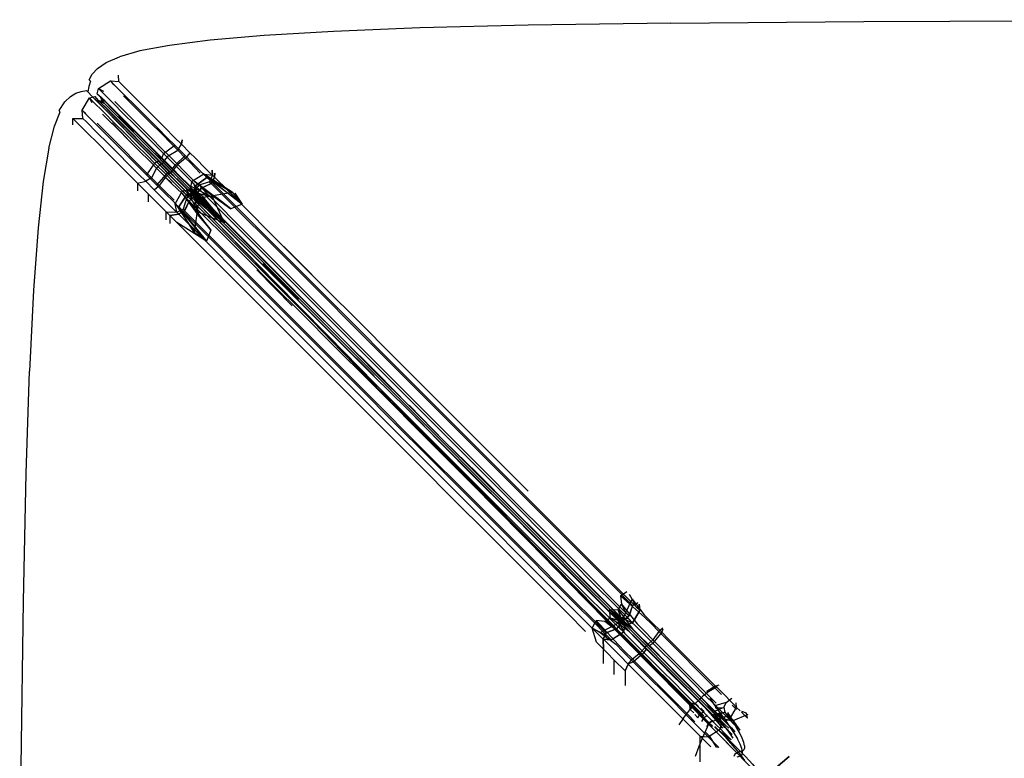
# Model space of a CAD drawing. Units: metres. Extents: x -0.93 to 1.79, y 0.1 to 0.78.
# Drawn here: x -0.93 to -0.9, y 0.76 to 0.78 of the extents above; entities that cross this region are included whole.
import ezdxf

# ---------------------------------------------------------------- set-up
doc = ezdxf.new("R2010")
doc.units = ezdxf.units.M
doc.header["$MEASUREMENT"] = 0

# ---------------------------------------------------------------- blocks, each defined once
blk = doc.blocks.new('ad52f8b5-0d92-4bd1-8d06-1331526d9843')
at = {"color": 254, "true_color": 0xcccccc}
for p, q in [((-0.922699, 0.773862), (-0.922567, 0.77373)), ((-0.922603, 0.773445), (-0.922178, 0.773014)), ((-0.923017, 0.77308), (-0.923193, 0.773255)), ((-0.922354, 0.772835), (-0.922779, 0.773267)), ((-0.921587, 0.772414), (-0.920941, 0.771757)), ((-0.919933, 0.771001), (-0.919426, 0.770495)), ((-0.92127, 0.770562), (-0.92127, 0.770787)), ((-0.920595, 0.770654), (-0.920753, 0.770815)), ((-0.919326, 0.77049), (-0.918733, 0.769896)), ((-0.918562, 0.769342), (-0.917575, 0.76834)), ((-0.918737, 0.769164), (-0.917751, 0.768162)), ((-0.914927, 0.766753), (-0.914037, 0.765863)), ((-0.912425, 0.762933), (-0.913277, 0.763798)), ((-0.909641, 0.760101), (-0.911034, 0.761494)), ((-0.90986, 0.760291), (-0.908317, 0.758729)), ((-0.90877, 0.757884), (-0.90877, 0.758287)), ((-0.907279, 0.757328), (-0.907562, 0.757612)), ((-0.9061, 0.756793), (-0.906249, 0.756963)), ((-0.905649, 0.7571), (-0.905968, 0.757012)), ((-0.9061, 0.756793), (-0.90575, 0.756386)), ((-0.905906, 0.756363), (-0.905972, 0.756429)), ((-0.905443, 0.756268), (-0.905333, 0.75609)), ((-0.905383, 0.755685), (-0.90531, 0.755718)), ((-0.905254, 0.755604), (-0.905349, 0.755577)), ((-0.905225, 0.755744), (-0.90531, 0.755718))]:
    blk.add_line(p, q, dxfattribs=at)
for p, q in [((-0.908946, 0.758949), (-0.909391, 0.759177)), ((-0.905357, 0.756969), (-0.90537, 0.757098)), ((-0.906853, 0.756657), (-0.906967, 0.756484))]:
    blk.add_line(p, q)
for points in [[(-0.907191, 0.77605, 0), (-0.901813, 0.776094, 0), (-0.894612, 0.776125, 0), (-0.885161, 0.776143, 0)], [(-0.914191, 0.775912, 0), (-0.916606, 0.775815, 0), (-0.918537, 0.775701, 0), (-0.920043, 0.775572, 0), (-0.921179, 0.775428, 0)], [(-0.907191, 0.77605, 0), (-0.911174, 0.77599, 0), (-0.914191, 0.775912, 0)], [(-0.921179, 0.775428, 0), (-0.922003, 0.775273, 0), (-0.922573, 0.775112, 0)], [(-0.923329, 0.774625, 0), (-0.92318, 0.774783, 0), (-0.922946, 0.774947, 0), (-0.922573, 0.775112, 0)], [(-0.923378, 0.774432, 0), (-0.923417, 0.774471, 0), (-0.923329, 0.774625, 0)], [(-0.923193, 0.774075, 0), (-0.923158, 0.774225, 0), (-0.922826, 0.77444, 0), (-0.922593, 0.774424, 0), (-0.922597, 0.774596, 0)], [(-0.923378, 0.774432, 0), (-0.923426, 0.77428, 0), (-0.923454, 0.77413, 0)], [(-0.924097, 0.773853, 0), (-0.923941, 0.774004, 0), (-0.923789, 0.774093, 0), (-0.92364, 0.774142, 0), (-0.923493, 0.77417, 0)], [(-0.923589, 0.77339, 0), (-0.923616, 0.773616, 0), (-0.923411, 0.773962, 0), (-0.923263, 0.774003, 0)], [(-0.923163, 0.773902, 0), (-0.922992, 0.773807, 0), (-0.923093, 0.773975, 0)], [(-0.924544, 0.772557, 0), (-0.924384, 0.773179, 0), (-0.924221, 0.773574, 0), (-0.924258, 0.773612, 0), (-0.924097, 0.773853, 0)], [(-0.92387, 0.773212, 0), (-0.92387, 0.773387, 0), (-0.923589, 0.77339, 0)], [(-0.924544, 0.772557, 0), (-0.924697, 0.771635, 0), (-0.924838, 0.770339, 0), (-0.924965, 0.768599, 0), (-0.925077, 0.766341, 0)], [(-0.920247, 0.771851, 0), (-0.91915, 0.771001, 0), (-0.920133, 0.771739, 0)], [(-0.920561, 0.771303, 0), (-0.919648, 0.770483, 0), (-0.920672, 0.771411, 0), (-0.920476, 0.771292, 0), (-0.920592, 0.771467, 0)], [(-0.920602, 0.771484, 0), (-0.919648, 0.770483, 0), (-0.920494, 0.771373, 0)], [(-0.920276, 0.771453, 0), (-0.919462, 0.770868, 0), (-0.920489, 0.77164, 0)], [(-0.920824, 0.771294, 0), (-0.920026, 0.770271, 0), (-0.920632, 0.771083, 0)], [(-0.920916, 0.770923, 0), (-0.920145, 0.769966, 0), (-0.921031, 0.771039, 0)], [(-0.918645, 0.769247, 0), (-0.917561, 0.768135, 0), (-0.918694, 0.769297, 0), (-0.91761, 0.768191, 0), (-0.918743, 0.769347, 0)], [(-0.917462, 0.768023, 0), (-0.918595, 0.769197, 0), (-0.917511, 0.768079, 0), (-0.918645, 0.769247, 0)], [(-0.925354, 0.749265, 0), (-0.92531, 0.755322, 0), (-0.925249, 0.759934, 0), (-0.925172, 0.763494, 0), (-0.925077, 0.766341, 0)], [(-0.912898, 0.763381, 0), (-0.911468, 0.761913, 0), (-0.912849, 0.763324, 0), (-0.91142, 0.761863, 0), (-0.912799, 0.763267, 0), (-0.911371, 0.761814, 0), (-0.91275, 0.76321, 0), (-0.911322, 0.761764, 0)], [(-0.908298, 0.759183, 0), (-0.908893, 0.759694, 0), (-0.908579, 0.759319, 0)], [(-0.908511, 0.75939, 0), (-0.908893, 0.759694, 0), (-0.908369, 0.759107, 0)], [(-0.908365, 0.759437, 0), (-0.908693, 0.759494, 0), (-0.90862, 0.759173, 0)], [(-0.908416, 0.759289, 0), (-0.908579, 0.759385, 0), (-0.908477, 0.759225, 0)], [(-0.906184, 0.757408, 0), (-0.905903, 0.757537, 0), (-0.906141, 0.757402, 0), (-0.906301, 0.757278, 0)], [(-0.905856, 0.75759, 0), (-0.905961, 0.757547, 0), (-0.906184, 0.757408, 0)], [(-0.906301, 0.757278, 0), (-0.906414, 0.75717, 0), (-0.906504, 0.757081, 0), (-0.90659, 0.757009, 0), (-0.906504, 0.757081, 0)], [(-0.906853, 0.756657, 0), (-0.906746, 0.756792, 0), (-0.90666, 0.756903, 0), (-0.90659, 0.757009, 0), (-0.906658, 0.756907, 0)], [(-0.905707, 0.756589, 0), (-0.905559, 0.756629, 0), (-0.905357, 0.756969, 0)], [(-0.905807, 0.756689, 0), (-0.905979, 0.756784, 0), (-0.905877, 0.756617, 0)], [(-0.90637, 0.755447, 0), (-0.90637, 0.755887, 0), (-0.906377, 0.756168, 0), (-0.906151, 0.756149, 0), (-0.905812, 0.756367, 0), (-0.905777, 0.756516, 0)]]:
    blk.add_polyline3d(points)
for points in [[(-0.922757, 0.773824, 0), (-0.923058, 0.774125, 0), (-0.923158, 0.774225, 0), (-0.923015, 0.774153, 0)], [(-0.922127, 0.773741, 0), (-0.922427, 0.77404, 0), (-0.922727, 0.77434, 0), (-0.922826, 0.77444, 0), (-0.922741, 0.774331, 0)], [(-0.922593, 0.774424, 0), (-0.922494, 0.774325, 0), (-0.922196, 0.774027, 0), (-0.921899, 0.77373, 0)], [(-0.921899, 0.77373, 0), (-0.922196, 0.774027, 0), (-0.922494, 0.774325, 0), (-0.922593, 0.774424, 0)], [(-0.923339, 0.774013, 0), (-0.923456, 0.774133, 0), (-0.923493, 0.77417, 0), (-0.923454, 0.77413, 0), (-0.923349, 0.774024, 0), (-0.923145, 0.773817, 0)], [(-0.923335, 0.773821, 0), (-0.923411, 0.773962, 0), (-0.923311, 0.773862, 0), (-0.923011, 0.773561, 0)], [(-0.922986, 0.773656, 0), (-0.923186, 0.773858, 0), (-0.923349, 0.774024, 0)], [(-0.921664, 0.772404, 0), (-0.921964, 0.772704, 0), (-0.922263, 0.773003, 0), (-0.922563, 0.773303, 0), (-0.922863, 0.773603, 0), (-0.923163, 0.773902, 0), (-0.923263, 0.774003, 0), (-0.923167, 0.773893, 0)], [(-0.922682, 0.773585, 0), (-0.92298, 0.773883, 0), (-0.923093, 0.773975, 0), (-0.923193, 0.774075, 0), (-0.92308, 0.773983, 0), (-0.922793, 0.773675, 0), (-0.922493, 0.773375, 0), (-0.922193, 0.773075, 0), (-0.921894, 0.772776, 0), (-0.921594, 0.772476, 0)], [(-0.922456, 0.774021, 0), (-0.922281, 0.773846, 0), (-0.921984, 0.77355, 0)], [(-0.921423, 0.772068, 0), (-0.921956, 0.77261, 0), (-0.922474, 0.773136, 0), (-0.922692, 0.773357, 0), (-0.922893, 0.773561, 0), (-0.923061, 0.773732, 0), (-0.923178, 0.77385, 0), (-0.923229, 0.773902, 0), (-0.923206, 0.773879, 0), (-0.923104, 0.773776, 0)], [(-0.922769, 0.773495, 0), (-0.923067, 0.773793, 0), (-0.923167, 0.773893, 0)], [(-0.922176, 0.772833, 0), (-0.922546, 0.773208, 0), (-0.922875, 0.773543, 0), (-0.923145, 0.773817, 0)], [(-0.923104, 0.773776, 0), (-0.922916, 0.773584, 0), (-0.922641, 0.773305, 0), (-0.922296, 0.772955, 0), (-0.921905, 0.772559, 0), (-0.921492, 0.772139, 0)], [(-0.922992, 0.773807, 0), (-0.923091, 0.773907, 0), (-0.922992, 0.773807, 0), (-0.922694, 0.77351, 0)], [(-0.922992, 0.773807, 0), (-0.922694, 0.77351, 0), (-0.922397, 0.773213, 0), (-0.922105, 0.77292, 0), (-0.921818, 0.772633, 0)], [(-0.921717, 0.772367, 0), (-0.92225, 0.772909, 0), (-0.922768, 0.773435, 0), (-0.922986, 0.773656, 0)], [(-0.921548, 0.772616, 0), (-0.921849, 0.772917, 0), (-0.922154, 0.773221, 0), (-0.922456, 0.773523, 0), (-0.922757, 0.773824, 0)], [(-0.920905, 0.771803, 0), (-0.921066, 0.771967, 0), (-0.921317, 0.77222, 0), (-0.921199, 0.77236, 0), (-0.921387, 0.772547, 0), (-0.921684, 0.772845, 0), (-0.921975, 0.773137, 0), (-0.92227, 0.773432, 0), (-0.922567, 0.77373, 0)], [(-0.921029, 0.772645, 0), (-0.921229, 0.772843, 0), (-0.921529, 0.773143, 0), (-0.921827, 0.773441, 0), (-0.922127, 0.773741, 0)], [(-0.921024, 0.772853, 0), (-0.92132, 0.77315, 0), (-0.921606, 0.773437, 0), (-0.921899, 0.77373, 0), (-0.921606, 0.773437, 0), (-0.92132, 0.77315, 0)], [(-0.92387, 0.773387, 0), (-0.92377, 0.773287, 0), (-0.92347, 0.772987, 0), (-0.92317, 0.772687, 0), (-0.92287, 0.772387, 0)], [(-0.92202, 0.77202, 0), (-0.92232, 0.772319, 0), (-0.922618, 0.772617, 0), (-0.922917, 0.772917, 0), (-0.923217, 0.773217, 0), (-0.923516, 0.773516, 0), (-0.923616, 0.773616, 0), (-0.923509, 0.773529, 0)], [(-0.923192, 0.772993, 0), (-0.922895, 0.772696, 0), (-0.923192, 0.772993, 0), (-0.923489, 0.773291, 0), (-0.923589, 0.77339, 0), (-0.923489, 0.773291, 0), (-0.923192, 0.772993, 0)], [(-0.923043, 0.773507, 0), (-0.92291, 0.773375, 0), (-0.922612, 0.773077, 0)], [(-0.923011, 0.773561, 0), (-0.922709, 0.77326, 0), (-0.922407, 0.772957, 0), (-0.922102, 0.772653, 0)], [(-0.921888, 0.772613, 0), (-0.922177, 0.772903, 0), (-0.922471, 0.773197, 0), (-0.922769, 0.773495, 0)], [(-0.920489, 0.77164, 0), (-0.920777, 0.771932, 0), (-0.920943, 0.772101, 0), (-0.921066, 0.771967, 0), (-0.921103, 0.771915, 0), (-0.920952, 0.771762, 0), (-0.921103, 0.771915, 0), (-0.921339, 0.772154, 0), (-0.921521, 0.772336, 0), (-0.921818, 0.772633, 0), (-0.922105, 0.77292, 0), (-0.922397, 0.773213, 0), (-0.922694, 0.77351, 0)], [(-0.921503, 0.772405, 0), (-0.921801, 0.772703, 0), (-0.92209, 0.772993, 0), (-0.922384, 0.773287, 0), (-0.922682, 0.773585, 0)], [(-0.921984, 0.77355, 0), (-0.921694, 0.773259, 0), (-0.921412, 0.772976, 0), (-0.921117, 0.772681, 0)], [(-0.921117, 0.772681, 0), (-0.920942, 0.772504, 0), (-0.920842, 0.772671, 0), (-0.920821, 0.772789, 0), (-0.920842, 0.772671, 0), (-0.921024, 0.772853, 0), (-0.92132, 0.77315, 0)], [(-0.921854, 0.771914, 0), (-0.922149, 0.77221, 0), (-0.922431, 0.772493, 0), (-0.922722, 0.772783, 0), (-0.923017, 0.77308, 0)], [(-0.922612, 0.773077, 0), (-0.922317, 0.772782, 0), (-0.922026, 0.772491, 0), (-0.921728, 0.772194, 0), (-0.921542, 0.772005, 0)], [(-0.922176, 0.772833, 0), (-0.921787, 0.772438, 0), (-0.921026, 0.771665, 0)], [(-0.920605, 0.772432, 0), (-0.920454, 0.772279, 0), (-0.920605, 0.772432, 0), (-0.920842, 0.772671, 0), (-0.921024, 0.772853, 0)], [(-0.922316, 0.772116, 0), (-0.922603, 0.772403, 0), (-0.922895, 0.772696, 0), (-0.922603, 0.772403, 0), (-0.922316, 0.772116, 0)], [(-0.921818, 0.772633, 0), (-0.921521, 0.772336, 0), (-0.921339, 0.772154, 0), (-0.921103, 0.771915, 0), (-0.921154, 0.771877, 0), (-0.921284, 0.771748, 0), (-0.921542, 0.772005, 0), (-0.921678, 0.771738, 0), (-0.921837, 0.771637, 0), (-0.922019, 0.771819, 0), (-0.922316, 0.772116, 0), (-0.922019, 0.771819, 0)], [(-0.921664, 0.772404, 0), (-0.921463, 0.772205, 0), (-0.921593, 0.772146, 0), (-0.921801, 0.772352, 0), (-0.922102, 0.772653, 0)], [(-0.921888, 0.772613, 0), (-0.92159, 0.772316, 0), (-0.921406, 0.772128, 0)], [(-0.921548, 0.772616, 0), (-0.921342, 0.772408, 0), (-0.921029, 0.772645, 0), (-0.920737, 0.772352, 0), (-0.920543, 0.772156, 0)], [(-0.920842, 0.772671, 0), (-0.920605, 0.772432, 0), (-0.920726, 0.772285, 0), (-0.920942, 0.772504, 0)], [(-0.92207, 0.771587, 0), (-0.92227, 0.771787, 0), (-0.92257, 0.772087, 0), (-0.92287, 0.772387, 0)], [(-0.921717, 0.772367, 0), (-0.921153, 0.771794, 0), (-0.920543, 0.771175, 0), (-0.919875, 0.770497, 0)], [(-0.920802, 0.771873, 0), (-0.92102, 0.772088, 0), (-0.921342, 0.772408, 0), (-0.921396, 0.772276, 0), (-0.921594, 0.772476, 0)], [(-0.921406, 0.772128, 0), (-0.921339, 0.772154, 0), (-0.921317, 0.77222, 0), (-0.921503, 0.772405, 0)], [(-0.921396, 0.772276, 0), (-0.9211, 0.77198, 0), (-0.92102, 0.772088, 0), (-0.920737, 0.772352, 0)], [(-0.920316, 0.771861, 0), (-0.920591, 0.772148, 0), (-0.920726, 0.772285, 0), (-0.920943, 0.772101, 0), (-0.921199, 0.77236, 0), (-0.920942, 0.772504, 0)], [(-0.920454, 0.772279, 0), (-0.92017, 0.771995, 0), (-0.91915, 0.771001, 0), (-0.919462, 0.770868, 0), (-0.919853, 0.771176, 0)], [(-0.920454, 0.772279, 0), (-0.92017, 0.771995, 0), (-0.91915, 0.771001, 0), (-0.919358, 0.771304, 0), (-0.91915, 0.771001, 0), (-0.919923, 0.771753, 0), (-0.920023, 0.771574, 0), (-0.920059, 0.771622, 0)], [(-0.92202, 0.77202, 0), (-0.921822, 0.77182, 0), (-0.921531, 0.771528, 0), (-0.921336, 0.771335, 0)], [(-0.921463, 0.772205, 0), (-0.921167, 0.771908, 0), (-0.921272, 0.771825, 0), (-0.921593, 0.772146, 0), (-0.921822, 0.77182, 0)], [(-0.921763, 0.772235, 0), (-0.921117, 0.771579, 0), (-0.920824, 0.771294, 0)], [(-0.921542, 0.772005, 0), (-0.921406, 0.772128, 0), (-0.921154, 0.771877, 0), (-0.920991, 0.771714, 0)], [(-0.915209, 0.765699, 0), (-0.916357, 0.76688, 0), (-0.917462, 0.768023, 0), (-0.918546, 0.769148, 0), (-0.921492, 0.772139, 0)], [(-0.921423, 0.772068, 0), (-0.920858, 0.771495, 0), (-0.920248, 0.770876, 0), (-0.91958, 0.770198, 0), (-0.918859, 0.769465, 0), (-0.918092, 0.768686, 0)], [(-0.920133, 0.771739, 0), (-0.919424, 0.771338, 0), (-0.920247, 0.771851, 0), (-0.920543, 0.772156, 0)], [(-0.92207, 0.771587, 0), (-0.921837, 0.771637, 0), (-0.922019, 0.771819, 0)], [(-0.921115, 0.771582, 0), (-0.921284, 0.771748, 0), (-0.921462, 0.77152, 0), (-0.921678, 0.771738, 0), (-0.921854, 0.771914, 0)], [(-0.921531, 0.771528, 0), (-0.921272, 0.771825, 0), (-0.921056, 0.771608, 0), (-0.920751, 0.771301, 0), (-0.920353, 0.771206, 0), (-0.920303, 0.771266, 0), (-0.920672, 0.771411, 0)], [(-0.920252, 0.771066, 0), (-0.919965, 0.770778, 0), (-0.919483, 0.770296, 0), (-0.919965, 0.770778, 0), (-0.920252, 0.771066, 0), (-0.920421, 0.771236, 0), (-0.919648, 0.770483, 0), (-0.920377, 0.770776, 0), (-0.920704, 0.771427, 0), (-0.920991, 0.771714, 0), (-0.921167, 0.771908, 0)], [(-0.920429, 0.771096, 0), (-0.920602, 0.771484, 0), (-0.920902, 0.771783, 0), (-0.9211, 0.77198, 0)], [(-0.920467, 0.771377, 0), (-0.920476, 0.771292, 0), (-0.920421, 0.771236, 0), (-0.919648, 0.770483, 0), (-0.920669, 0.771478, 0), (-0.920952, 0.771762, 0)], [(-0.919853, 0.771176, 0), (-0.919976, 0.771192, 0), (-0.919648, 0.770483, 0), (-0.920669, 0.771478, 0), (-0.920952, 0.771762, 0)], [(-0.920905, 0.771803, 0), (-0.920618, 0.771516, 0), (-0.919976, 0.771192, 0), (-0.920402, 0.771307, 0), (-0.920227, 0.771128, 0), (-0.919937, 0.770838, 0), (-0.919451, 0.770352, 0), (-0.918859, 0.769759, 0), (-0.918063, 0.768963, 0)], [(-0.920802, 0.771873, 0), (-0.920496, 0.771567, 0), (-0.920389, 0.771167, 0), (-0.919424, 0.771338, 0), (-0.91915, 0.771001, 0), (-0.919923, 0.771753, 0), (-0.919913, 0.771868, 0), (-0.919923, 0.771753, 0), (-0.919978, 0.771809, 0), (-0.919988, 0.771944, 0)], [(-0.920133, 0.771739, 0), (-0.920448, 0.771514, 0), (-0.920133, 0.771739, 0), (-0.920218, 0.771839, 0), (-0.920565, 0.771624, 0), (-0.920448, 0.771514, 0), (-0.920565, 0.771624, 0), (-0.920592, 0.771467, 0), (-0.920494, 0.771374, 0), (-0.920402, 0.771307, 0), (-0.92028, 0.771452, 0), (-0.920018, 0.77158, 0)], [(-0.920128, 0.771743, 0), (-0.920218, 0.771839, 0), (-0.919978, 0.771809, 0), (-0.919923, 0.771753, 0), (-0.919913, 0.771868, 0), (-0.919923, 0.771753, 0), (-0.919978, 0.771809, 0), (-0.920059, 0.771622, 0), (-0.920018, 0.77158, 0)], [(-0.919633, 0.771247, 0), (-0.919933, 0.771546, 0), (-0.920128, 0.771743, 0)], [(-0.919988, 0.771944, 0), (-0.919978, 0.771809, 0), (-0.919923, 0.771753, 0), (-0.919754, 0.771583, 0), (-0.919923, 0.771753, 0), (-0.920018, 0.77158, 0)], [(-0.92207, 0.771587, 0), (-0.921837, 0.771637, 0), (-0.921601, 0.771398, 0), (-0.92145, 0.771245, 0)], [(-0.92177, 0.771287, 0), (-0.92207, 0.771587, 0), (-0.92207, 0.771371, 0)], [(-0.921837, 0.771637, 0), (-0.921601, 0.771398, 0), (-0.921462, 0.77152, 0), (-0.921328, 0.771383, 0), (-0.921042, 0.771107, 0)], [(-0.921026, 0.771665, 0), (-0.918743, 0.769347, 0), (-0.917659, 0.768247, 0)], [(-0.920971, 0.771711, 0), (-0.920655, 0.771402, 0), (-0.920562, 0.771304, 0), (-0.9207, 0.771251, 0), (-0.920353, 0.771206, 0), (-0.920489, 0.770222, 0)], [(-0.919497, 0.77038, 0), (-0.919996, 0.770878, 0), (-0.920296, 0.771178, 0), (-0.920494, 0.771373, 0), (-0.920592, 0.771467, 0)], [(-0.920494, 0.771374, 0), (-0.920447, 0.771514, 0), (-0.920389, 0.771167, 0), (-0.920429, 0.771096, 0)], [(-0.920489, 0.77164, 0), (-0.919853, 0.771176, 0), (-0.920276, 0.771453, 0), (-0.920402, 0.771307, 0), (-0.920467, 0.771377, 0), (-0.920345, 0.771526, 0), (-0.92028, 0.771452, 0), (-0.920103, 0.77127, 0), (-0.919813, 0.770979, 0), (-0.919326, 0.77049, 0)], [(-0.919933, 0.771001, 0), (-0.920237, 0.771306, 0), (-0.920448, 0.771514, 0)], [(-0.920059, 0.771622, 0), (-0.920345, 0.771526, 0), (-0.920276, 0.771453, 0), (-0.920018, 0.77158, 0), (-0.919858, 0.77142, 0)], [(-0.918985, 0.770813, 0), (-0.919467, 0.771295, 0), (-0.919754, 0.771583, 0), (-0.919467, 0.771295, 0), (-0.918985, 0.770813, 0), (-0.918394, 0.770222, 0), (-0.917601, 0.769427, 0)], [(-0.919981, 0.769779, 0), (-0.919391, 0.769188, 0), (-0.919981, 0.769779, 0), (-0.920463, 0.770261, 0), (-0.92075, 0.770549, 0), (-0.920919, 0.770719, 0), (-0.92117, 0.770687, 0), (-0.92127, 0.770787, 0), (-0.92157, 0.771087, 0), (-0.92177, 0.771287, 0), (-0.92177, 0.771067, 0)], [(-0.920824, 0.771294, 0), (-0.920356, 0.770661, 0), (-0.920026, 0.770271, 0), (-0.920145, 0.769966, 0), (-0.921166, 0.770961, 0), (-0.92145, 0.771245, 0), (-0.921601, 0.771398, 0)], [(-0.920489, 0.770222, 0), (-0.920145, 0.769966, 0), (-0.921166, 0.770961, 0), (-0.92145, 0.771245, 0)], [(-0.921336, 0.771335, 0), (-0.921031, 0.771039, 0), (-0.920489, 0.770222, 0), (-0.920921, 0.770918, 0), (-0.920724, 0.770724, 0), (-0.920425, 0.770425, 0)], [(-0.920561, 0.77128, 0), (-0.920705, 0.771153, 0), (-0.920793, 0.770859, 0), (-0.920753, 0.770815, 0), (-0.920919, 0.770719, 0), (-0.920974, 0.770775, 0), (-0.920919, 0.770719, 0), (-0.920145, 0.769966, 0), (-0.92097, 0.770487, 0), (-0.92127, 0.770787, 0), (-0.920974, 0.770775, 0), (-0.921014, 0.771008, 0), (-0.920811, 0.771368, 0), (-0.920655, 0.771402, 0), (-0.920561, 0.771303, 0)], [(-0.918275, 0.768826, 0), (-0.919077, 0.769628, 0), (-0.91968, 0.770231, 0), (-0.920186, 0.770737, 0), (-0.920491, 0.771041, 0), (-0.9207, 0.771252, 0), (-0.920921, 0.770918, 0), (-0.921014, 0.771008, 0), (-0.920916, 0.770923, 0), (-0.9207, 0.771251, 0), (-0.920811, 0.771368, 0), (-0.9207, 0.771251, 0)], [(-0.920705, 0.771153, 0), (-0.920632, 0.771087, 0), (-0.920491, 0.771215, 0), (-0.920632, 0.771083, 0), (-0.920356, 0.770661, 0), (-0.920377, 0.770776, 0), (-0.920491, 0.771215, 0), (-0.920421, 0.771236, 0)], [(-0.919567, 0.770307, 0), (-0.920066, 0.770806, 0), (-0.920365, 0.771105, 0), (-0.920562, 0.771304, 0)], [(-0.920561, 0.771303, 0), (-0.920303, 0.771266, 0), (-0.919648, 0.770483, 0), (-0.920429, 0.771096, 0), (-0.920494, 0.771373, 0)], [(-0.920561, 0.77128, 0), (-0.920476, 0.771292, 0), (-0.920421, 0.771236, 0), (-0.920402, 0.771307, 0), (-0.920421, 0.771236, 0), (-0.920252, 0.771066, 0)], [(-0.920421, 0.771236, 0), (-0.920476, 0.771292, 0), (-0.920421, 0.771236, 0), (-0.920491, 0.771215, 0), (-0.920561, 0.77128, 0), (-0.920491, 0.771215, 0), (-0.920314, 0.771039, 0)], [(-0.91604, 0.7676, 0), (-0.916929, 0.768489, 0), (-0.918512, 0.770072, 0), (-0.919099, 0.77066, 0), (-0.919575, 0.771136, 0), (-0.919858, 0.77142, 0)], [(-0.919633, 0.771247, 0), (-0.919135, 0.770749, 0), (-0.918537, 0.77015, 0), (-0.916938, 0.768551, 0), (-0.916038, 0.767652, 0), (-0.91504, 0.766653, 0)], [(-0.920632, 0.771083, 0), (-0.920747, 0.770821, 0), (-0.920919, 0.770719, 0), (-0.92117, 0.770687, 0), (-0.92117, 0.770461, 0)], [(-0.920974, 0.770775, 0), (-0.920793, 0.770859, 0), (-0.920753, 0.770815, 0), (-0.920632, 0.771087, 0), (-0.920705, 0.771153, 0)], [(-0.92016, 0.770619, 0), (-0.920452, 0.77091, 0), (-0.920632, 0.771087, 0)], [(-0.920314, 0.771039, 0), (-0.920024, 0.770748, 0), (-0.919538, 0.770262, 0)], [(-0.92127, 0.770787, 0), (-0.920974, 0.770775, 0), (-0.920919, 0.770719, 0), (-0.92075, 0.770549, 0), (-0.920463, 0.770261, 0), (-0.919981, 0.769779, 0)], [(-0.91797, 0.767487, 0), (-0.91957, 0.769087, 0), (-0.92017, 0.769687, 0), (-0.92067, 0.770187, 0), (-0.92117, 0.770687, 0), (-0.920919, 0.770719, 0), (-0.92117, 0.770687, 0)], [(-0.920974, 0.770775, 0), (-0.920919, 0.770719, 0), (-0.920145, 0.769966, 0), (-0.92097, 0.770487, 0)], [(-0.920595, 0.770654, 0), (-0.920312, 0.77037, 0), (-0.919836, 0.769894, 0), (-0.919249, 0.769306, 0), (-0.918456, 0.768513, 0)], [(-0.92016, 0.770619, 0), (-0.919672, 0.770132, 0), (-0.919079, 0.769539, 0), (-0.918283, 0.768743, 0)], [(-0.918985, 0.770813, 0), (-0.918394, 0.770222, 0), (-0.916808, 0.768634, 0), (-0.915916, 0.767742, 0), (-0.914927, 0.766753, 0)], [(-0.920425, 0.770425, 0), (-0.919928, 0.769927, 0), (-0.919329, 0.769328, 0), (-0.91773, 0.76773, 0)], [(-0.91758, 0.768167, 0), (-0.918386, 0.768985, 0), (-0.919154, 0.769765, 0), (-0.919875, 0.770497, 0)], [(-0.917299, 0.768181, 0), (-0.918898, 0.76978, 0), (-0.919497, 0.77038, 0)], [(-0.919426, 0.770495, 0), (-0.918823, 0.769892, 0), (-0.917219, 0.768288, 0)], [(-0.917369, 0.768108, 0), (-0.918968, 0.769707, 0), (-0.919567, 0.770307, 0)], [(-0.917356, 0.768079, 0), (-0.918945, 0.769669, 0), (-0.919538, 0.770262, 0)], [(-0.918893, 0.769705, 0), (-0.919483, 0.770296, 0), (-0.918893, 0.769705, 0), (-0.918098, 0.76891, 0), (-0.917306, 0.768117, 0), (-0.918098, 0.76891, 0), (-0.918893, 0.769705, 0)], [(-0.915256, 0.766417, 0), (-0.916248, 0.76741, 0), (-0.917142, 0.768304, 0), (-0.918733, 0.769896, 0)], [(-0.917601, 0.769427, 0), (-0.916808, 0.768634, 0), (-0.915916, 0.767742, 0), (-0.914927, 0.766753, 0)], [(-0.917803, 0.7676, 0), (-0.918596, 0.768393, 0), (-0.919391, 0.769188, 0), (-0.917803, 0.7676, 0), (-0.916912, 0.766708, 0)], [(-0.913711, 0.764171, 0), (-0.9156, 0.766061, 0), (-0.916593, 0.767053, 0), (-0.917488, 0.767948, 0), (-0.918283, 0.768743, 0)], [(-0.91366, 0.764212, 0), (-0.915565, 0.766117, 0), (-0.916569, 0.767121, 0), (-0.917472, 0.768024, 0), (-0.918275, 0.768826, 0)], [(-0.918063, 0.768963, 0), (-0.917268, 0.768168, 0), (-0.916375, 0.767275, 0), (-0.9154, 0.766282, 0), (-0.914501, 0.765382, 0)], [(-0.918456, 0.768513, 0), (-0.917666, 0.767723, 0), (-0.916778, 0.766833, 0), (-0.915792, 0.765848, 0), (-0.913914, 0.763968, 0)], [(-0.918092, 0.768686, 0), (-0.917286, 0.767868, 0), (-0.915594, 0.76615, 0), (-0.914729, 0.765272, 0), (-0.913865, 0.764395, 0), (-0.913014, 0.76353, 0)], [(-0.91005, 0.760461, 0), (-0.911517, 0.761963, 0), (-0.912898, 0.763381, 0), (-0.914193, 0.764711, 0), (-0.915405, 0.765952, 0), (-0.916554, 0.767122, 0), (-0.917659, 0.768247, 0)], [(-0.91758, 0.768167, 0), (-0.916744, 0.767318, 0), (-0.915887, 0.766447, 0), (-0.915017, 0.765564, 0)], [(-0.917299, 0.768181, 0), (-0.916375, 0.767275, 0), (-0.915384, 0.766283, 0)], [(-0.917219, 0.768288, 0), (-0.916316, 0.767385, 0), (-0.915312, 0.766381, 0)], [(-0.915469, 0.766209, 0), (-0.916469, 0.767208, 0), (-0.917369, 0.768108, 0)], [(-0.917356, 0.768079, 0), (-0.916462, 0.767185, 0), (-0.915471, 0.766193, 0), (-0.91457, 0.765309, 0), (-0.913583, 0.764305, 0), (-0.912695, 0.763417, 0)], [(-0.916414, 0.767226, 0), (-0.915425, 0.766236, 0), (-0.916414, 0.767226, 0), (-0.917306, 0.768117, 0), (-0.916414, 0.767226, 0)], [(-0.917803, 0.7676, 0), (-0.916912, 0.766708, 0), (-0.915923, 0.765719, 0), (-0.916912, 0.766708, 0)], [(-0.91773, 0.76773, 0), (-0.916831, 0.766831, 0), (-0.915833, 0.765832, 0), (-0.914934, 0.764933, 0)], [(-0.912296, 0.763854, 0), (-0.913176, 0.764734, 0), (-0.915055, 0.766614, 0), (-0.91604, 0.7676, 0)], [(-0.91797, 0.767487, 0), (-0.91707, 0.766587, 0), (-0.91607, 0.765587, 0), (-0.91517, 0.764687, 0)], [(-0.909745, 0.761358, 0), (-0.910445, 0.762058, 0), (-0.911245, 0.762858, 0), (-0.912243, 0.763856, 0), (-0.913142, 0.764755, 0), (-0.91504, 0.766653, 0)], [(-0.91117, 0.762995, 0), (-0.912158, 0.763983, 0), (-0.913043, 0.764868, 0), (-0.914927, 0.766753, 0)], [(-0.914535, 0.765346, 0), (-0.915425, 0.766236, 0), (-0.914535, 0.765346, 0), (-0.913541, 0.764351, 0), (-0.912656, 0.763466, 0), (-0.911669, 0.762478, 0), (-0.910875, 0.761684, 0), (-0.909485, 0.760293, 0), (-0.909006, 0.759814, 0), (-0.908719, 0.759526, 0), (-0.908579, 0.759385, 0), (-0.90866, 0.759466, 0)], [(-0.914492, 0.765391, 0), (-0.913501, 0.764383, 0), (-0.914501, 0.765382, 0), (-0.915384, 0.766283, 0)], [(-0.915312, 0.766381, 0), (-0.913407, 0.764476, 0), (-0.912502, 0.763571, 0), (-0.911497, 0.762567, 0), (-0.910695, 0.761765, 0), (-0.909994, 0.761064, 0)], [(-0.915256, 0.766417, 0), (-0.913367, 0.764528, 0), (-0.912477, 0.763638, 0)], [(-0.909472, 0.760212, 0), (-0.910872, 0.761611, 0), (-0.911672, 0.762411, 0), (-0.912671, 0.76341, 0), (-0.91357, 0.76431, 0), (-0.91457, 0.765309, 0), (-0.915471, 0.766193, 0)], [(-0.915033, 0.764829, 0), (-0.915923, 0.765719, 0), (-0.915033, 0.764829, 0)], [(-0.915209, 0.765699, 0), (-0.913996, 0.764462, 0), (-0.912701, 0.763152, 0), (-0.911322, 0.761764, 0), (-0.90986, 0.760291, 0)], [(-0.91117, 0.762995, 0), (-0.912158, 0.763983, 0), (-0.913043, 0.764868, 0), (-0.914037, 0.765863, 0)], [(-0.913277, 0.763798, 0), (-0.914143, 0.764678, 0), (-0.915017, 0.765564, 0)], [(-0.914535, 0.765346, 0), (-0.913541, 0.764351, 0), (-0.912656, 0.763466, 0)], [(-0.914934, 0.764933, 0), (-0.913934, 0.763934, 0), (-0.913036, 0.763035, 0), (-0.912038, 0.762037, 0)], [(-0.90957, 0.759087, 0), (-0.91007, 0.759587, 0), (-0.91147, 0.760987, 0), (-0.91227, 0.761787, 0), (-0.91327, 0.762787, 0), (-0.91417, 0.763687, 0), (-0.91517, 0.764687, 0), (-0.91417, 0.763687, 0), (-0.91327, 0.762787, 0)], [(-0.914039, 0.763834, 0), (-0.915033, 0.764829, 0), (-0.914039, 0.763834, 0), (-0.913154, 0.762949, 0), (-0.912167, 0.761961, 0), (-0.911373, 0.761167, 0), (-0.910675, 0.760469, 0)], [(-0.910103, 0.760985, 0), (-0.910803, 0.761685, 0), (-0.911602, 0.762484, 0), (-0.912602, 0.763483, 0), (-0.913501, 0.764383, 0), (-0.912608, 0.763506, 0)], [(-0.911034, 0.761494, 0), (-0.91183, 0.76229, 0), (-0.912821, 0.763282, 0), (-0.913711, 0.764171, 0)], [(-0.910948, 0.761501, 0), (-0.91175, 0.762303, 0), (-0.912754, 0.763307, 0), (-0.91366, 0.764212, 0)], [(-0.914039, 0.763834, 0), (-0.913154, 0.762949, 0), (-0.912167, 0.761961, 0), (-0.911373, 0.761167, 0), (-0.910675, 0.760469, 0)], [(-0.913914, 0.763968, 0), (-0.913034, 0.763088, 0), (-0.91205, 0.762104, 0)], [(-0.912296, 0.763854, 0), (-0.911313, 0.76287, 0), (-0.910521, 0.762077, 0)], [(-0.913014, 0.76353, 0), (-0.912182, 0.762686, 0), (-0.911377, 0.761869, 0), (-0.909882, 0.760352, 0), (-0.909207, 0.759666, 0), (-0.90859, 0.759039, 0), (-0.908039, 0.75848, 0), (-0.90756, 0.757993, 0), (-0.907151, 0.757578, 0), (-0.90681, 0.757232, 0), (-0.906533, 0.756951, 0)], [(-0.910822, 0.76172, 0), (-0.911618, 0.762516, 0), (-0.912608, 0.763506, 0)], [(-0.912477, 0.763638, 0), (-0.911486, 0.762646, 0), (-0.91069, 0.76185, 0), (-0.909297, 0.760456, 0), (-0.908812, 0.759971, 0), (-0.908521, 0.759679, 0), (-0.908357, 0.759523, 0), (-0.908502, 0.7594, 0), (-0.90859, 0.759484, 0), (-0.908661, 0.759692, 0), (-0.90826, 0.759161, 0), (-0.908072, 0.758973, 0), (-0.907825, 0.758727, 0)], [(-0.910211, 0.760933, 0), (-0.910909, 0.761631, 0), (-0.911705, 0.762426, 0), (-0.912695, 0.763417, 0)], [(-0.910875, 0.761684, 0), (-0.911669, 0.762478, 0), (-0.912656, 0.763466, 0)], [(-0.909356, 0.759817, 0), (-0.910054, 0.760526, 0), (-0.911598, 0.762093, 0), (-0.912425, 0.762933, 0)], [(-0.91205, 0.762104, 0), (-0.911259, 0.761312, 0), (-0.909872, 0.759924, 0)], [(-0.910539, 0.760538, 0), (-0.911239, 0.761238, 0), (-0.912038, 0.762037, 0)], [(-0.908662, 0.760217, 0), (-0.909134, 0.76069, 0), (-0.910521, 0.762077, 0)], [(-0.908579, 0.759385, 0), (-0.908719, 0.759526, 0), (-0.909006, 0.759814, 0), (-0.909485, 0.760293, 0), (-0.910875, 0.761684, 0)], [(-0.910822, 0.76172, 0), (-0.909431, 0.760327, 0), (-0.908947, 0.759844, 0)], [(-0.910948, 0.761501, 0), (-0.909545, 0.760098, 0), (-0.909038, 0.759591, 0)], [(-0.909745, 0.761358, 0), (-0.909046, 0.760659, 0), (-0.908548, 0.760162, 0)], [(-0.909994, 0.761064, 0), (-0.909292, 0.760361, 0), (-0.908785, 0.759854, 0), (-0.90848, 0.75955, 0), (-0.908266, 0.759327, 0)], [(-0.908348, 0.75907, 0), (-0.908881, 0.759464, 0), (-0.908675, 0.759396, 0), (-0.908591, 0.759307, 0), (-0.908579, 0.759385, 0), (-0.908593, 0.759303, 0), (-0.908743, 0.759464, 0), (-0.909033, 0.759754, 0), (-0.909517, 0.760238, 0), (-0.910211, 0.760933, 0)], [(-0.910103, 0.760985, 0), (-0.909404, 0.760285, 0), (-0.908905, 0.759786, 0), (-0.908606, 0.759487, 0), (-0.908416, 0.759289, 0), (-0.908266, 0.759327, 0)], [(-0.909983, 0.759776, 0), (-0.910675, 0.760469, 0), (-0.909983, 0.759776, 0), (-0.909504, 0.759297, 0), (-0.909216, 0.759009, 0), (-0.909504, 0.759297, 0), (-0.909983, 0.759776, 0)], [(-0.910539, 0.760538, 0), (-0.909839, 0.759839, 0), (-0.909342, 0.759341, 0), (-0.909043, 0.759042, 0)], [(-0.905162, 0.755514, 0), (-0.906862, 0.757224, 0), (-0.908497, 0.758879, 0), (-0.91005, 0.760461, 0)], [(-0.908675, 0.759414, 0), (-0.908974, 0.759714, 0), (-0.909472, 0.760212, 0)], [(-0.908662, 0.760217, 0), (-0.908379, 0.759933, 0), (-0.908261, 0.759808, 0), (-0.908115, 0.759884, 0), (-0.90826, 0.75981, 0), (-0.908337, 0.759885, 0), (-0.9086, 0.760083, 0), (-0.90857, 0.759848, 0)], [(-0.907917, 0.759474, 0), (-0.9086, 0.760083, 0), (-0.908421, 0.760195, 0)], [(-0.909071, 0.759124, 0), (-0.908995, 0.759048, 0), (-0.909117, 0.759168, 0), (-0.9094, 0.759452, 0), (-0.909872, 0.759924, 0)], [(-0.908593, 0.759303, 0), (-0.908709, 0.759157, 0), (-0.908864, 0.759323, 0), (-0.909156, 0.759615, 0), (-0.909641, 0.760101, 0)], [(-0.908157, 0.759765, 0), (-0.908056, 0.759672, 0), (-0.908075, 0.759843, 0), (-0.908056, 0.759676, 0), (-0.90825, 0.759862, 0), (-0.908548, 0.760162, 0)], [(-0.908523, 0.759455, 0), (-0.908271, 0.759981, 0), (-0.908344, 0.760117, 0)], [(-0.908157, 0.759765, 0), (-0.908271, 0.759981, 0), (-0.90794, 0.75955, 0), (-0.907738, 0.759352, 0), (-0.907445, 0.759061, 0), (-0.907403, 0.759161, 0)], [(-0.908153, 0.758596, 0), (-0.908719, 0.759171, 0), (-0.909356, 0.759817, 0)], [(-0.90903, 0.759365, 0), (-0.908881, 0.759464, 0), (-0.908893, 0.759694, 0), (-0.908661, 0.759692, 0), (-0.90857, 0.759848, 0)], [(-0.90826, 0.75981, 0), (-0.908357, 0.759523, 0), (-0.908497, 0.759401, 0), (-0.908657, 0.759553, 0), (-0.908947, 0.759844, 0)], [(-0.90866, 0.759466, 0), (-0.908893, 0.759694, 0), (-0.90866, 0.759466, 0), (-0.908579, 0.759385, 0), (-0.908497, 0.759401, 0), (-0.908579, 0.759385, 0)], [(-0.908294, 0.759107, 0), (-0.90811, 0.758922, 0), (-0.908294, 0.759107, 0), (-0.908893, 0.759694, 0), (-0.908294, 0.759107, 0)], [(-0.908693, 0.759494, 0), (-0.908893, 0.759694, 0), (-0.908693, 0.759494, 0), (-0.908511, 0.75939, 0), (-0.908413, 0.759291, 0), (-0.908266, 0.759327, 0), (-0.908056, 0.759672, 0), (-0.908261, 0.759329, 0), (-0.908365, 0.759437, 0), (-0.908523, 0.759455, 0)], [(-0.908261, 0.759808, 0), (-0.90836, 0.759521, 0), (-0.90845, 0.759607, 0), (-0.90857, 0.759848, 0), (-0.908136, 0.759297, 0), (-0.907946, 0.759108, 0), (-0.907692, 0.758856, 0)], [(-0.90897, 0.758487, 0), (-0.90927, 0.758787, 0), (-0.909391, 0.759177, 0), (-0.909166, 0.759059, 0), (-0.908642, 0.759329, 0), (-0.908684, 0.759499, 0), (-0.908523, 0.759455, 0)], [(-0.909391, 0.759177, 0), (-0.909158, 0.758949, 0), (-0.909077, 0.758868, 0), (-0.908858, 0.758848, 0), (-0.909077, 0.758868, 0), (-0.909158, 0.758949, 0), (-0.909391, 0.759177, 0), (-0.909275, 0.759387, 0), (-0.909071, 0.759124, 0)], [(-0.90903, 0.759365, 0), (-0.909275, 0.759387, 0), (-0.908651, 0.758711, 0)], [(-0.908946, 0.758949, 0), (-0.908853, 0.758849, 0), (-0.908512, 0.759069, 0), (-0.908477, 0.759225, 0), (-0.908509, 0.759074, 0), (-0.908734, 0.759286, 0), (-0.909038, 0.759591, 0)], [(-0.90903, 0.759365, 0), (-0.908792, 0.759251, 0), (-0.908706, 0.759161, 0)], [(-0.90775, 0.758469, 0), (-0.907916, 0.758633, 0), (-0.908041, 0.758496, 0), (-0.908292, 0.75875, 0), (-0.908481, 0.75894, 0), (-0.90903, 0.759365, 0)], [(-0.908675, 0.759414, 0), (-0.908477, 0.759225, 0), (-0.908579, 0.759319, 0), (-0.908706, 0.759161, 0)], [(-0.908579, 0.759319, 0), (-0.908693, 0.759494, 0), (-0.908298, 0.759183, 0), (-0.908099, 0.758982, 0)], [(-0.907076, 0.757815, 0), (-0.907375, 0.758114, 0), (-0.907674, 0.758413, 0), (-0.907871, 0.758612, 0), (-0.908169, 0.758908, 0), (-0.908369, 0.759107, 0), (-0.908684, 0.759499, 0)], [(-0.908018, 0.759085, 0), (-0.908223, 0.759292, 0), (-0.908523, 0.759455, 0)], [(-0.907419, 0.759177, 0), (-0.90753, 0.759085, 0), (-0.907736, 0.759295, 0), (-0.907917, 0.759474, 0)], [(-0.90897, 0.758487, 0), (-0.90927, 0.758787, 0), (-0.909391, 0.759177, 0)], [(-0.907938, 0.75773, 0), (-0.908224, 0.758017, 0), (-0.908379, 0.758173, 0), (-0.908609, 0.758405, 0), (-0.908793, 0.75859, 0), (-0.909391, 0.759177, 0), (-0.908793, 0.75859, 0)], [(-0.909216, 0.759009, 0), (-0.909077, 0.758868, 0), (-0.90907, 0.758587, 0), (-0.909077, 0.758868, 0), (-0.908997, 0.759047, 0), (-0.908709, 0.759157, 0), (-0.908997, 0.759047, 0), (-0.909077, 0.758868, 0), (-0.909216, 0.759009, 0)], [(-0.909043, 0.759042, 0), (-0.908858, 0.758848, 0), (-0.908509, 0.759074, 0), (-0.90862, 0.759173, 0), (-0.908642, 0.759329, 0), (-0.908477, 0.759027, 0), (-0.90827, 0.758822, 0)], [(-0.907251, 0.758864, 0), (-0.907445, 0.759061, 0), (-0.907695, 0.758761, 0), (-0.908018, 0.759085, 0)], [(-0.906541, 0.758093, 0), (-0.906825, 0.758377, 0), (-0.907108, 0.758661, 0), (-0.90739, 0.758944, 0), (-0.90753, 0.759085, 0), (-0.907692, 0.758856, 0)], [(-0.908946, 0.758949, 0), (-0.909166, 0.759059, 0), (-0.908728, 0.758732, 0), (-0.908531, 0.75853, 0), (-0.908241, 0.758237, 0), (-0.907944, 0.758501, 0), (-0.90827, 0.758822, 0)], [(-0.90907, 0.758188, 0), (-0.90907, 0.758587, 0), (-0.909077, 0.758868, 0), (-0.90907, 0.758587, 0)], [(-0.90811, 0.758922, 0), (-0.907881, 0.75869, 0), (-0.907726, 0.758534, 0), (-0.90744, 0.758247, 0), (-0.907727, 0.758534, 0), (-0.907881, 0.75869, 0), (-0.907916, 0.758633, 0), (-0.908161, 0.758881, 0), (-0.908348, 0.75907, 0)], [(-0.90811, 0.758922, 0), (-0.907881, 0.75869, 0), (-0.907825, 0.758727, 0), (-0.907662, 0.75856, 0)], [(-0.908099, 0.758982, 0), (-0.907803, 0.758684, 0), (-0.907604, 0.758486, 0), (-0.907304, 0.758187, 0)], [(-0.906944, 0.758102, 0), (-0.907235, 0.758394, 0), (-0.907526, 0.758685, 0), (-0.907692, 0.758856, 0), (-0.907825, 0.758727, 0)], [(-0.907251, 0.758864, 0), (-0.906952, 0.758565, 0), (-0.906654, 0.758267, 0), (-0.906355, 0.757968, 0)], [(-0.907746, 0.757745, 0), (-0.908045, 0.758043, 0), (-0.908241, 0.758237, 0), (-0.908379, 0.758173, 0), (-0.908609, 0.758405, 0), (-0.908793, 0.75859, 0)], [(-0.907562, 0.757612, 0), (-0.907846, 0.757896, 0), (-0.908128, 0.758179, 0), (-0.908266, 0.75832, 0), (-0.908472, 0.758529, 0), (-0.908651, 0.758711, 0)], [(-0.908317, 0.758729, 0), (-0.906697, 0.757079, 0), (-0.905017, 0.755358, 0), (-0.903297, 0.753591, 0)], [(-0.908153, 0.758596, 0), (-0.907665, 0.7581, 0), (-0.907251, 0.75768, 0)], [(-0.907871, 0.758612, 0), (-0.907944, 0.758501, 0), (-0.907731, 0.758284, 0), (-0.907426, 0.75798, 0), (-0.907122, 0.757676, 0), (-0.906817, 0.757372, 0)], [(-0.907803, 0.758684, 0), (-0.907695, 0.758761, 0), (-0.907477, 0.758547, 0)], [(-0.906202, 0.757097, 0), (-0.906499, 0.757394, 0), (-0.906792, 0.757688, 0), (-0.907083, 0.757979, 0), (-0.907373, 0.758269, 0), (-0.907662, 0.75856, 0)], [(-0.906564, 0.757634, 0), (-0.906868, 0.757939, 0), (-0.907172, 0.758243, 0), (-0.907477, 0.758547, 0)], [(-0.90897, 0.758487, 0), (-0.90877, 0.758287, 0), (-0.90847, 0.757987, 0), (-0.90847, 0.757579, 0)], [(-0.907938, 0.75773, 0), (-0.908224, 0.758017, 0), (-0.908379, 0.758173, 0), (-0.90847, 0.757987, 0), (-0.908379, 0.758173, 0), (-0.908266, 0.75832, 0), (-0.908041, 0.758496, 0), (-0.90787, 0.758328, 0), (-0.907579, 0.758037, 0)], [(-0.906586, 0.757304, 0), (-0.90688, 0.757598, 0), (-0.90717, 0.757888, 0), (-0.90746, 0.758179, 0), (-0.90775, 0.758469, 0)], [(-0.907579, 0.758037, 0), (-0.907288, 0.757745, 0), (-0.906996, 0.757453, 0), (-0.906702, 0.757159, 0)], [(-0.907153, 0.757959, 0), (-0.90744, 0.758247, 0), (-0.907153, 0.757959, 0), (-0.906865, 0.757671, 0), (-0.906573, 0.757379, 0)], [(-0.906706, 0.757588, 0), (-0.907005, 0.757888, 0), (-0.907304, 0.758187, 0)], [(-0.906358, 0.757516, 0), (-0.906653, 0.75781, 0), (-0.906944, 0.758102, 0)], [(-0.906541, 0.758093, 0), (-0.906252, 0.757804, 0), (-0.905956, 0.757508, 0), (-0.905779, 0.757331, 0)], [(-0.907651, 0.757442, 0), (-0.907938, 0.75773, 0), (-0.907651, 0.757442, 0), (-0.907363, 0.757154, 0)], [(-0.907746, 0.757745, 0), (-0.907448, 0.757446, 0), (-0.907149, 0.757148, 0)], [(-0.907153, 0.757959, 0), (-0.906865, 0.757671, 0), (-0.906573, 0.757379, 0), (-0.906276, 0.757082, 0), (-0.905979, 0.756784, 0), (-0.905879, 0.756684, 0)], [(-0.907076, 0.757815, 0), (-0.906777, 0.757516, 0), (-0.906477, 0.757216, 0), (-0.906177, 0.756916, 0)], [(-0.905457, 0.757069, 0), (-0.905756, 0.757369, 0), (-0.906056, 0.757669, 0), (-0.906355, 0.757968, 0)], [(-0.907651, 0.757442, 0), (-0.907363, 0.757154, 0), (-0.907071, 0.756862, 0), (-0.906775, 0.756565, 0), (-0.906477, 0.756267, 0), (-0.906377, 0.756168, 0), (-0.906277, 0.756068, 0)], [(-0.906631, 0.757051, 0), (-0.906908, 0.757332, 0), (-0.907251, 0.75768, 0)], [(-0.905903, 0.756798, 0), (-0.905807, 0.756689, 0), (-0.906107, 0.756989, 0), (-0.906407, 0.757289, 0), (-0.906706, 0.757588, 0)], [(-0.905659, 0.75673, 0), (-0.90596, 0.757031, 0), (-0.906261, 0.757331, 0), (-0.906564, 0.757634, 0)], [(-0.905927, 0.757084, 0), (-0.906061, 0.757218, 0), (-0.906358, 0.757516, 0)], [(-0.90652, 0.756569, 0), (-0.906695, 0.756743, 0), (-0.90699, 0.757038, 0), (-0.907279, 0.757328, 0)], [(-0.905912, 0.756467, 0), (-0.906213, 0.756768, 0), (-0.906514, 0.757069, 0), (-0.906817, 0.757372, 0)], [(-0.906702, 0.757159, 0), (-0.906404, 0.756861, 0), (-0.906272, 0.756729, 0)], [(-0.90579, 0.756509, 0), (-0.905891, 0.756609, 0), (-0.90599, 0.756708, 0), (-0.906288, 0.757007, 0), (-0.906586, 0.757304, 0)], [(-0.905879, 0.756684, 0), (-0.905779, 0.756585, 0), (-0.905879, 0.756684, 0), (-0.905979, 0.756784, 0), (-0.906276, 0.757082, 0), (-0.906573, 0.757379, 0)], [(-0.905719, 0.756674, 0), (-0.905993, 0.757069, 0), (-0.906099, 0.75723, 0)], [(-0.905953, 0.756956, 0), (-0.905716, 0.756966, 0), (-0.905649, 0.7571, 0), (-0.905493, 0.757223, 0)], [(-0.907363, 0.757154, 0), (-0.907071, 0.756862, 0), (-0.906775, 0.756565, 0), (-0.906477, 0.756267, 0), (-0.906377, 0.756168, 0), (-0.906277, 0.756068, 0), (-0.906177, 0.755968, 0), (-0.906277, 0.756068, 0)], [(-0.90655, 0.756549, 0), (-0.90685, 0.756848, 0), (-0.907149, 0.757148, 0)], [(-0.906664, 0.757084, 0), (-0.906511, 0.757085, 0), (-0.906418, 0.756993, 0)], [(-0.906533, 0.756951, 0), (-0.906318, 0.756733, 0), (-0.906164, 0.756576, 0), (-0.906261, 0.756675, 0), (-0.906416, 0.756832, 0), (-0.906468, 0.756884, 0), (-0.906286, 0.75672, 0), (-0.906467, 0.756909, 0), (-0.906664, 0.757084, 0)], [(-0.906554, 0.756815, 0), (-0.906658, 0.756907, 0), (-0.906664, 0.757084, 0), (-0.90659, 0.757009, 0)], [(-0.906631, 0.757051, 0), (-0.906419, 0.756835, 0), (-0.90637, 0.756785, 0), (-0.906274, 0.756688, 0), (-0.906166, 0.756754, 0)], [(-0.90659, 0.757009, 0), (-0.90637, 0.756785, 0), (-0.906264, 0.756853, 0), (-0.906357, 0.756944, 0)], [(-0.905921, 0.756734, 0), (-0.906073, 0.756927, 0), (-0.9062, 0.757092, 0), (-0.905903, 0.756798, 0)], [(-0.906177, 0.756916, 0), (-0.905877, 0.756617, 0), (-0.90579, 0.756509, 0), (-0.905691, 0.756409, 0), (-0.905777, 0.756516, 0)], [(-0.905716, 0.756966, 0), (-0.905893, 0.756894, 0), (-0.906044, 0.756823, 0)], [(-0.905716, 0.756966, 0), (-0.90569, 0.756837, 0), (-0.905603, 0.75671, 0), (-0.905765, 0.756697, 0), (-0.905603, 0.75671, 0)], [(-0.90548, 0.757031, 0), (-0.90546, 0.757012, 0), (-0.90536, 0.756911, 0)], [(-0.905457, 0.757069, 0), (-0.905357, 0.756969, 0), (-0.905257, 0.756869, 0)], [(-0.906526, 0.756766, 0), (-0.906436, 0.756675, 0), (-0.90637, 0.756785, 0), (-0.906271, 0.756685, 0), (-0.90634, 0.756577, 0)], [(-0.906191, 0.756604, 0), (-0.906271, 0.756685, 0), (-0.906163, 0.756575, 0), (-0.906066, 0.756477, 0), (-0.906026, 0.756436, 0), (-0.906093, 0.756504, 0), (-0.906175, 0.756588, 0), (-0.906124, 0.756536, 0)], [(-0.905873, 0.75663, 0), (-0.906003, 0.756588, 0), (-0.906124, 0.756536, 0)], [(-0.906004, 0.75677, 0), (-0.905852, 0.756806, 0), (-0.90569, 0.756837, 0), (-0.905829, 0.756782, 0)], [(-0.905897, 0.756654, 0), (-0.905757, 0.75669, 0), (-0.905829, 0.756782, 0), (-0.905961, 0.756726, 0)], [(-0.905451, 0.756114, 0), (-0.905598, 0.756315, 0), (-0.905759, 0.756526, 0), (-0.905921, 0.756734, 0)], [(-0.905486, 0.756585, 0), (-0.905718, 0.756647, 0), (-0.905873, 0.75663, 0)], [(-0.905704, 0.756599, 0), (-0.905804, 0.756699, 0), (-0.905707, 0.756589, 0)], [(-0.905718, 0.756647, 0), (-0.905765, 0.756697, 0), (-0.905718, 0.756647, 0)], [(-0.905719, 0.756674, 0), (-0.905575, 0.756467, 0), (-0.905443, 0.756268, 0)], [(-0.905659, 0.75673, 0), (-0.905559, 0.756629, 0), (-0.905459, 0.756529, 0), (-0.905359, 0.75643, 0)], [(-0.905463, 0.75662, 0), (-0.905563, 0.75672, 0), (-0.905627, 0.756784, 0)], [(-0.905269, 0.756252, 0), (-0.905366, 0.756429, 0), (-0.905483, 0.756626, 0), (-0.905603, 0.756824, 0)], [(-0.905043, 0.756765, 0), (-0.905486, 0.756585, 0), (-0.905603, 0.75671, 0)], [(-0.905359, 0.75643, 0), (-0.905259, 0.756329, 0), (-0.905463, 0.75662, 0)], [(-0.905225, 0.756837, 0), (-0.905057, 0.756669, 0), (-0.905082, 0.756805, 0), (-0.905209, 0.756855, 0)], [(-0.90655, 0.756549, 0), (-0.90625, 0.756249, 0), (-0.906151, 0.756149, 0)], [(-0.906021, 0.756605, 0), (-0.906124, 0.756536, 0), (-0.906182, 0.756412, 0), (-0.906246, 0.756272, 0), (-0.90632, 0.756098, 0)], [(-0.906191, 0.756604, 0), (-0.906137, 0.756549, 0), (-0.906197, 0.756429, 0)], [(-0.905862, 0.756336, 0), (-0.905969, 0.756431, 0), (-0.905568, 0.756054, 0)], [(-0.905912, 0.756467, 0), (-0.905812, 0.756367, 0), (-0.905712, 0.756267, 0), (-0.905612, 0.756167, 0)], [(-0.905612, 0.756167, 0), (-0.905512, 0.756067, 0), (-0.905906, 0.756363, 0)], [(-0.905126, 0.755489, 0), (-0.905271, 0.75568, 0), (-0.905451, 0.755894, 0), (-0.905652, 0.756118, 0), (-0.905862, 0.756336, 0)], [(-0.905779, 0.756585, 0), (-0.905679, 0.756485, 0), (-0.905779, 0.756585, 0)], [(-0.905607, 0.756489, 0), (-0.905707, 0.756589, 0), (-0.905604, 0.756499, 0), (-0.905504, 0.756399, 0), (-0.905607, 0.756489, 0)], [(-0.905579, 0.756385, 0), (-0.905679, 0.756485, 0), (-0.905579, 0.756385, 0)], [(-0.905478, 0.756216, 0), (-0.905677, 0.756417, 0), (-0.90559, 0.756309, 0)], [(-0.905407, 0.756289, 0), (-0.905504, 0.756399, 0), (-0.905407, 0.756289, 0)], [(-0.90632, 0.756098, 0), (-0.90641, 0.755874, 0), (-0.906515, 0.755595, 0)], [(-0.905919, 0.75586, 0), (-0.906099, 0.756147, 0), (-0.906198, 0.756246, 0), (-0.906221, 0.756268, 0)], [(-0.906151, 0.756149, 0), (-0.906051, 0.756049, 0), (-0.905851, 0.755849, 0), (-0.905919, 0.75586, 0)], [(-0.90519, 0.755733, 0), (-0.905209, 0.755823, 0), (-0.905255, 0.755941, 0), (-0.905333, 0.75609, 0)], [(-0.905137, 0.755896, 0), (-0.905156, 0.755987, 0), (-0.905199, 0.756105, 0), (-0.905269, 0.756252, 0)], [(-0.906077, 0.755868, 0), (-0.906177, 0.755968, 0), (-0.906077, 0.755868, 0)], [(-0.905568, 0.756054, 0), (-0.905334, 0.755825, 0), (-0.905111, 0.755597, 0), (-0.904916, 0.755381, 0), (-0.904766, 0.75519, 0)], [(-0.905137, 0.755896, 0), (-0.905137, 0.755831, 0), (-0.905155, 0.755787, 0), (-0.905186, 0.755761, 0), (-0.905225, 0.755744, 0)], [(-0.905383, 0.755685, 0), (-0.905409, 0.755664, 0), (-0.905439, 0.7556, 0)], [(-0.90532, 0.754382, 0), (-0.90389, 0.755595, 0), (-0.90532, 0.754382, 0)], [(-0.905254, 0.755604, 0), (-0.905217, 0.755628, 0), (-0.905194, 0.755669, 0), (-0.90519, 0.755733, 0)]]:
    blk.add_polyline3d(points, dxfattribs=at)

msp = doc.modelspace()

# ---------------------------------------------------------------- block references
msp.add_blockref('ad52f8b5-0d92-4bd1-8d06-1331526d9843', (0, 0))

doc.saveas('drawing.dxf')
